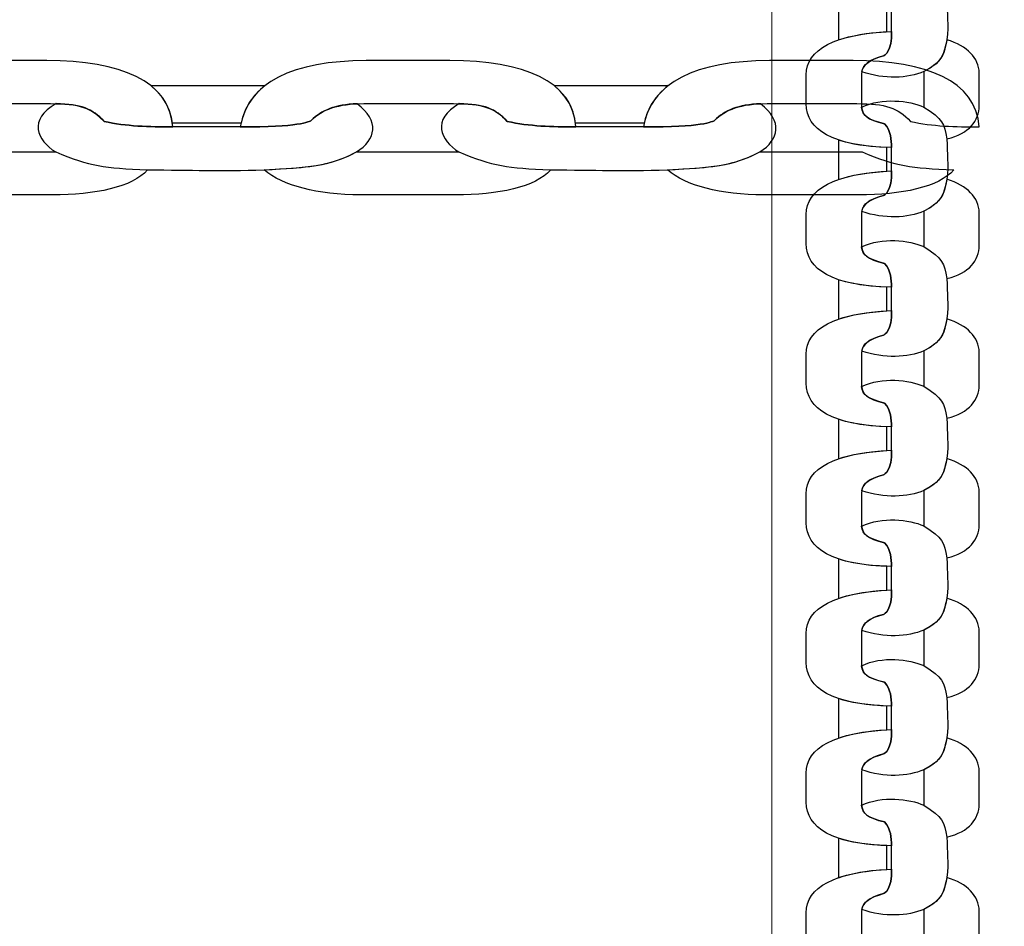
# Model space of a CAD drawing. Units: centimetres. Extents: x -10 to 3.7, y 4.1 to 14.3.
# Drawn here: x -3.8 to -3.7, y 8.8 to 8.9 of the extents above; entities that cross this region are included whole.
import ezdxf

# ---------------------------------------------------------------- set-up
doc = ezdxf.new("R2010")
doc.units = ezdxf.units.CM
doc.header["$MEASUREMENT"] = 0
doc.layers.add('layer 1', color=7, linetype='Continuous')

msp = doc.modelspace()

# ---------------------------------------------------------------- linework, layer by layer
at = {"layer": 'layer 1', "color": 242, "lineweight": 20}
msp.add_open_spline([(0.26436, 8.10574), (0.26436, 8.10574), (0.26436, 6.87598), (0.26436, 6.87598), (0.26436, 6.87598), (0.01773, 6.31027), (-0.54635, 5.91475), (-1.20291, 5.91475), (-1.20291, 5.91475), (-1.42811, 5.91475), (-1.64771, 5.91475), (-1.87291, 5.91475), (-1.87291, 5.91475), (-2.44072, 5.91475), (-2.93941, 6.21057), (-3.22339, 6.65645), (-3.22339, 6.65645), (-3.22339, 6.65645), (-4.05834, 6.65645), (-4.05834, 6.65645), (-4.05834, 6.65645), (-4.03278, 5.67417), (-4.47482, 4.39741), (-5.95447, 4.24944), (-5.95447, 4.24944), (-5.95447, 4.24944), (-5.95447, 4.05221), (-5.95447, 4.05221), (-5.95447, 4.05221), (-5.95447, 4.05221), (-7.2377, 4.05221), (-7.2377, 4.05221), (-7.2377, 4.05221), (-7.2377, 4.05221), (-7.2377, 4.24944), (-7.2377, 4.24944), (-7.2377, 4.24944), (-8.31488, 4.41989), (-9.13849, 5.35252), (-9.13849, 6.47763), (-9.13849, 6.47763), (-9.13849, 6.79829), (-9.07144, 7.10325), (-8.95084, 7.37945), (-8.95084, 7.37945), (-9.56887, 7.56484), (-10.01925, 8.13794), (-10.01925, 8.81631), (-10.01925, 8.81631), (-10.01925, 9.27296), (-10.01925, 9.67576), (-10.01925, 10.13241), (-10.01925, 10.13241), (-10.01925, 10.96083), (-9.34767, 11.63241), (-8.51924, 11.63241), (-8.51924, 11.63241), (-8.51924, 11.63241), (-7.02898, 11.63241), (-7.02898, 11.63241), (-7.02898, 11.63241), (-7.02898, 11.63241), (-7.02898, 13.29865), (-7.02898, 13.29865), (-7.02898, 13.29865), (-7.02898, 13.82577), (-6.59771, 14.25704), (-6.07059, 14.25704), (-6.07059, 14.25704), (-6.07059, 14.25704), (-5.45736, 14.25704), (-5.45736, 14.25704), (-5.45736, 14.25704), (-4.93024, 14.25704), (-4.49897, 13.82577), (-4.49897, 13.29865), (-4.49897, 13.29865), (-4.49897, 13.29865), (-4.49897, 11.91771), (-4.49897, 11.91771), (-4.49897, 11.91771), (-4.49897, 11.91771), (-4.19793, 11.91771), (-4.19793, 11.91771), (-4.19793, 11.91771), (-4.19793, 12.74614), (-3.52634, 13.41772), (-2.69792, 13.41772), (-2.69792, 13.41772), (-2.42756, 13.41772), (-2.16827, 13.41772), (-1.89791, 13.41772), (-1.89791, 13.41772), (-1.11789, 13.41772), (-0.47699, 12.8223), (-0.40476, 12.06117), (-0.40476, 12.06117), (-0.40476, 12.06117), (-0.40476, 10.87626), (-0.40476, 10.87626), (-0.40476, 10.87626), (-0.40476, 10.87626), (2.80064, 10.87626), (2.80064, 10.87626), (2.80064, 10.87626), (3.30684, 10.87626), (3.72102, 10.46209), (3.72102, 9.95588), (3.72102, 9.95588), (3.72102, 9.95588), (3.72102, 9.02612), (3.72102, 9.02612), (3.72102, 9.02612), (3.72102, 8.51991), (3.30685, 8.10574), (2.80064, 8.10574), (2.80064, 8.10574), (2.80064, 8.10574), (0.26436, 8.10574), (0.26436, 8.10574)], degree=3, knots=[0, 0, 0, 0, 0.032258, 0.032258, 0.032258, 0.032258, 0.064516, 0.064516, 0.064516, 0.064516, 0.096774, 0.096774, 0.096774, 0.096774, 0.129032, 0.129032, 0.129032, 0.129032, 0.16129, 0.16129, 0.16129, 0.16129, 0.193548, 0.193548, 0.193548, 0.193548, 0.225806, 0.225806, 0.225806, 0.225806, 0.258065, 0.258065, 0.258065, 0.258065, 0.290323, 0.290323, 0.290323, 0.290323, 0.322581, 0.322581, 0.322581, 0.322581, 0.354839, 0.354839, 0.354839, 0.354839, 0.387097, 0.387097, 0.387097, 0.387097, 0.419355, 0.419355, 0.419355, 0.419355, 0.451613, 0.451613, 0.451613, 0.451613, 0.483871, 0.483871, 0.483871, 0.483871, 0.516129, 0.516129, 0.516129, 0.516129, 0.548387, 0.548387, 0.548387, 0.548387, 0.580645, 0.580645, 0.580645, 0.580645, 0.612903, 0.612903, 0.612903, 0.612903, 0.645161, 0.645161, 0.645161, 0.645161, 0.677419, 0.677419, 0.677419, 0.677419, 0.709677, 0.709677, 0.709677, 0.709677, 0.741935, 0.741935, 0.741935, 0.741935, 0.774194, 0.774194, 0.774194, 0.774194, 0.806452, 0.806452, 0.806452, 0.806452, 0.83871, 0.83871, 0.83871, 0.83871, 0.870968, 0.870968, 0.870968, 0.870968, 0.903226, 0.903226, 0.903226, 0.903226, 0.935484, 0.935484, 0.935484, 0.935484, 1, 1, 1, 1], dxfattribs=at)
at = {"layer": 'layer 1', "color": 254, "lineweight": 20}
msp.add_open_spline([(-3.69792, 8.07974), (-3.69792, 8.07974), (-3.39792, 8.37974), (-3.39792, 8.37974), (-3.39792, 8.37974), (-3.39792, 8.37974), (-3.39792, 10.57975), (-3.39792, 10.57975), (-3.39792, 10.57975), (-3.39792, 10.57975), (-3.69792, 10.87975), (-3.69792, 10.87975), (-3.69792, 10.87975), (-3.69792, 10.87975), (-3.69792, 8.07974), (-3.69792, 8.07974)], degree=3, knots=[0, 0, 0, 0, 0.2, 0.2, 0.2, 0.2, 0.4, 0.4, 0.4, 0.4, 0.6, 0.6, 0.6, 0.6, 1, 1, 1, 1], dxfattribs=at)
at = {"layer": 'layer 1', "color": 254, "lineweight": 25}
for points, knots in [([(-3.68818, 8.85773), (-3.68572, 8.85688), (-3.68322, 8.85702), (-3.68145, 8.85775), (-3.68145, 8.85775), (-3.67991, 8.85855), (-3.67947, 8.8592), (-3.67919, 8.86019), (-3.67919, 8.86019), (-3.67911, 8.86053), (-3.67903, 8.86087), (-3.67895, 8.86121), (-3.67895, 8.86121), (-3.67875, 8.86293), (-3.67895, 8.86388), (-3.67895, 8.8656), (-3.67895, 8.8656), (-3.67923, 8.86724), (-3.67942, 8.86775), (-3.68145, 8.86905), (-3.68145, 8.86905), (-3.68306, 8.86975), (-3.68598, 8.87009), (-3.68819, 8.86903), (-3.68819, 8.86903), (-3.68811, 8.8681), (-3.68749, 8.86767), (-3.68571, 8.86723), (-3.68571, 8.86723), (-3.685, 8.8664), (-3.68498, 8.86555), (-3.68494, 8.86465), (-3.68494, 8.86465), (-3.68494, 8.86381), (-3.68494, 8.86296), (-3.68494, 8.86211), (-3.68494, 8.86211), (-3.68487, 8.85995), (-3.6857, 8.8595), (-3.68584, 8.85946), (-3.68584, 8.85946), (-3.68726, 8.85906), (-3.68805, 8.85856), (-3.68818, 8.85773)], [0, 0, 0, 0, 0.083333, 0.083333, 0.083333, 0.083333, 0.166667, 0.166667, 0.166667, 0.166667, 0.25, 0.25, 0.25, 0.25, 0.333333, 0.333333, 0.333333, 0.333333, 0.416667, 0.416667, 0.416667, 0.416667, 0.5, 0.5, 0.5, 0.5, 0.583333, 0.583333, 0.583333, 0.583333, 0.666667, 0.666667, 0.666667, 0.666667, 0.75, 0.75, 0.75, 0.75, 0.833333, 0.833333, 0.833333, 0.833333, 1, 1, 1, 1]), ([(-3.6907, 8.86119), (-3.6907, 8.8612), (-3.6907, 8.86121), (-3.6907, 8.86123), (-3.6907, 8.86123), (-3.6907, 8.86264), (-3.6907, 8.86405), (-3.6907, 8.86547), (-3.6907, 8.86547), (-3.6907, 8.86547), (-3.6907, 8.86547), (-3.6907, 8.86547), (-3.6907, 8.86547), (-3.68937, 8.86502), (-3.68763, 8.86474), (-3.68545, 8.86466), (-3.68545, 8.86466), (-3.68545, 8.86381), (-3.68545, 8.86295), (-3.68546, 8.86209), (-3.68546, 8.86209), (-3.68546, 8.86209), (-3.68546, 8.86209), (-3.68546, 8.86209), (-3.68546, 8.86209), (-3.68761, 8.86196), (-3.68935, 8.86166), (-3.6907, 8.86119)], [0, 0, 0, 0, 0.125, 0.125, 0.125, 0.125, 0.25, 0.25, 0.25, 0.25, 0.375, 0.375, 0.375, 0.375, 0.5, 0.5, 0.5, 0.5, 0.625, 0.625, 0.625, 0.625, 0.75, 0.75, 0.75, 0.75, 1, 1, 1, 1]), ([(-3.68494, 8.86211), (-3.69114, 8.86184), (-3.69419, 8.86014), (-3.69419, 8.85739), (-3.69419, 8.85739), (-3.69419, 8.85634), (-3.69419, 8.8553), (-3.69419, 8.85425), (-3.69419, 8.85425), (-3.69419, 8.85148), (-3.69139, 8.84964), (-3.68494, 8.84952), (-3.68494, 8.84952), (-3.68498, 8.85041), (-3.685, 8.85126), (-3.68571, 8.8521), (-3.68571, 8.8521), (-3.68762, 8.85256), (-3.68819, 8.85302), (-3.68819, 8.85411), (-3.68819, 8.85411), (-3.68819, 8.85523), (-3.68819, 8.85635), (-3.6882, 8.85748), (-3.6882, 8.85748), (-3.6882, 8.85846), (-3.68739, 8.85903), (-3.68584, 8.85946), (-3.68584, 8.85946), (-3.6857, 8.8595), (-3.68487, 8.85995), (-3.68494, 8.86211)], [0, 0, 0, 0, 0.111111, 0.111111, 0.111111, 0.111111, 0.222222, 0.222222, 0.222222, 0.222222, 0.333333, 0.333333, 0.333333, 0.333333, 0.444444, 0.444444, 0.444444, 0.444444, 0.555556, 0.555556, 0.555556, 0.555556, 0.666667, 0.666667, 0.666667, 0.666667, 0.777778, 0.777778, 0.777778, 0.777778, 1, 1, 1, 1]), ([(-3.67895, 8.86121), (-3.67675, 8.86052), (-3.67546, 8.85923), (-3.67546, 8.85759), (-3.67546, 8.85759), (-3.67546, 8.8564), (-3.67546, 8.85522), (-3.67546, 8.85403), (-3.67546, 8.85403), (-3.67546, 8.85245), (-3.67652, 8.85103), (-3.67895, 8.85046), (-3.67895, 8.85046), (-3.67923, 8.8521), (-3.67942, 8.85261), (-3.68145, 8.85391), (-3.68145, 8.85391), (-3.68145, 8.85519), (-3.68145, 8.85647), (-3.68145, 8.85775), (-3.68145, 8.85775), (-3.67943, 8.8588), (-3.6793, 8.85959), (-3.67895, 8.86121)], [0, 0, 0, 0, 0.142857, 0.142857, 0.142857, 0.142857, 0.285714, 0.285714, 0.285714, 0.285714, 0.428571, 0.428571, 0.428571, 0.428571, 0.571429, 0.571429, 0.571429, 0.571429, 0.714286, 0.714286, 0.714286, 0.714286, 1, 1, 1, 1]), ([(-3.79919, 8.85175), (-3.79841, 8.85657), (-3.79349, 8.85894), (-3.78556, 8.85894), (-3.78556, 8.85894), (-3.78253, 8.85894), (-3.77951, 8.85894), (-3.77648, 8.85894), (-3.77648, 8.85894), (-3.76848, 8.85894), (-3.76317, 8.85677), (-3.76283, 8.85175), (-3.76283, 8.85175), (-3.76542, 8.85178), (-3.76786, 8.8518), (-3.77027, 8.85236), (-3.77027, 8.85236), (-3.77162, 8.85384), (-3.77295, 8.85428), (-3.77609, 8.85428), (-3.77609, 8.85428), (-3.77609, 8.85428), (-3.7858, 8.85428), (-3.7858, 8.85428), (-3.7858, 8.85428), (-3.78864, 8.85428), (-3.79027, 8.85366), (-3.79152, 8.85246), (-3.79152, 8.85246), (-3.79163, 8.85234), (-3.79294, 8.8517), (-3.79919, 8.85175)], [0, 0, 0, 0, 0.111111, 0.111111, 0.111111, 0.111111, 0.222222, 0.222222, 0.222222, 0.222222, 0.333333, 0.333333, 0.333333, 0.333333, 0.444444, 0.444444, 0.444444, 0.444444, 0.555556, 0.555556, 0.555556, 0.555556, 0.666667, 0.666667, 0.666667, 0.666667, 0.777778, 0.777778, 0.777778, 0.777778, 1, 1, 1, 1]), ([(-3.75551, 8.85175), (-3.75473, 8.85657), (-3.7498, 8.85894), (-3.74187, 8.85894), (-3.74187, 8.85894), (-3.73885, 8.85894), (-3.73583, 8.85894), (-3.7328, 8.85894), (-3.7328, 8.85894), (-3.7248, 8.85894), (-3.71949, 8.85677), (-3.71915, 8.85175), (-3.71915, 8.85175), (-3.72174, 8.85178), (-3.72418, 8.8518), (-3.72659, 8.85236), (-3.72659, 8.85236), (-3.72794, 8.85384), (-3.72927, 8.85428), (-3.73241, 8.85428), (-3.73241, 8.85428), (-3.73241, 8.85428), (-3.74212, 8.85428), (-3.74212, 8.85428), (-3.74212, 8.85428), (-3.74496, 8.85428), (-3.74659, 8.85366), (-3.74784, 8.85246), (-3.74784, 8.85246), (-3.74795, 8.85234), (-3.74925, 8.8517), (-3.75551, 8.85175)], [0, 0, 0, 0, 0.111111, 0.111111, 0.111111, 0.111111, 0.222222, 0.222222, 0.222222, 0.222222, 0.333333, 0.333333, 0.333333, 0.333333, 0.444444, 0.444444, 0.444444, 0.444444, 0.555556, 0.555556, 0.555556, 0.555556, 0.666667, 0.666667, 0.666667, 0.666667, 0.777778, 0.777778, 0.777778, 0.777778, 1, 1, 1, 1]), ([(-3.71182, 8.85175), (-3.71105, 8.85657), (-3.70612, 8.85894), (-3.69819, 8.85894), (-3.69819, 8.85894), (-3.69517, 8.85894), (-3.69214, 8.85894), (-3.68912, 8.85894), (-3.68912, 8.85894), (-3.68112, 8.85894), (-3.67581, 8.85677), (-3.67546, 8.85175), (-3.67546, 8.85175), (-3.67805, 8.85178), (-3.6805, 8.8518), (-3.68291, 8.85236), (-3.68291, 8.85236), (-3.68426, 8.85384), (-3.68559, 8.85428), (-3.68872, 8.85428), (-3.68872, 8.85428), (-3.68872, 8.85428), (-3.69844, 8.85428), (-3.69844, 8.85428), (-3.69844, 8.85428), (-3.70128, 8.85428), (-3.70291, 8.85366), (-3.70415, 8.85246), (-3.70415, 8.85246), (-3.70427, 8.85234), (-3.70557, 8.8517), (-3.71182, 8.85175)], [0, 0, 0, 0, 0.111111, 0.111111, 0.111111, 0.111111, 0.222222, 0.222222, 0.222222, 0.222222, 0.333333, 0.333333, 0.333333, 0.333333, 0.444444, 0.444444, 0.444444, 0.444444, 0.555556, 0.555556, 0.555556, 0.555556, 0.666667, 0.666667, 0.666667, 0.666667, 0.777778, 0.777778, 0.777778, 0.777778, 1, 1, 1, 1]), ([(-3.75283, 8.85623), (-3.75283, 8.85623), (-3.75294, 8.85623), (-3.75294, 8.85623), (-3.75294, 8.85623), (-3.75294, 8.85623), (-3.76519, 8.85623), (-3.76519, 8.85623), (-3.76519, 8.85623), (-3.76519, 8.85623), (-3.76519, 8.85623), (-3.76519, 8.85623), (-3.76519, 8.85623), (-3.76388, 8.85519), (-3.76308, 8.85384), (-3.76287, 8.85215), (-3.76287, 8.85215), (-3.76287, 8.85215), (-3.75543, 8.85216), (-3.75543, 8.85216), (-3.75543, 8.85216), (-3.75543, 8.85216), (-3.75543, 8.85216), (-3.75543, 8.85216), (-3.75543, 8.85216), (-3.75507, 8.85383), (-3.75418, 8.85518), (-3.75283, 8.85623)], [0, 0, 0, 0, 0.125, 0.125, 0.125, 0.125, 0.25, 0.25, 0.25, 0.25, 0.375, 0.375, 0.375, 0.375, 0.5, 0.5, 0.5, 0.5, 0.625, 0.625, 0.625, 0.625, 0.75, 0.75, 0.75, 0.75, 1, 1, 1, 1]), ([(-3.70914, 8.85623), (-3.70914, 8.85623), (-3.70926, 8.85623), (-3.70926, 8.85623), (-3.70926, 8.85623), (-3.70926, 8.85623), (-3.72151, 8.85623), (-3.72151, 8.85623), (-3.72151, 8.85623), (-3.72151, 8.85623), (-3.72151, 8.85623), (-3.72151, 8.85623), (-3.72151, 8.85623), (-3.7202, 8.85519), (-3.71939, 8.85384), (-3.71918, 8.85215), (-3.71918, 8.85215), (-3.71918, 8.85215), (-3.71175, 8.85216), (-3.71175, 8.85216), (-3.71175, 8.85216), (-3.71175, 8.85216), (-3.71175, 8.85216), (-3.71175, 8.85216), (-3.71175, 8.85216), (-3.71139, 8.85383), (-3.7105, 8.85518), (-3.70914, 8.85623)], [0, 0, 0, 0, 0.125, 0.125, 0.125, 0.125, 0.25, 0.25, 0.25, 0.25, 0.375, 0.375, 0.375, 0.375, 0.5, 0.5, 0.5, 0.5, 0.625, 0.625, 0.625, 0.625, 0.75, 0.75, 0.75, 0.75, 1, 1, 1, 1]), ([(-3.74284, 8.85427), (-3.74038, 8.85236), (-3.74079, 8.85041), (-3.74292, 8.84904), (-3.74292, 8.84904), (-3.74522, 8.84784), (-3.7471, 8.8475), (-3.74996, 8.84728), (-3.74996, 8.84728), (-3.74996, 8.84728), (-3.75291, 8.8471), (-3.75291, 8.8471), (-3.75291, 8.8471), (-3.75785, 8.84694), (-3.76061, 8.8471), (-3.76556, 8.8471), (-3.76556, 8.8471), (-3.77029, 8.84732), (-3.77176, 8.84746), (-3.77551, 8.84904), (-3.77551, 8.84904), (-3.77753, 8.85029), (-3.77853, 8.85256), (-3.77547, 8.85428), (-3.77547, 8.85428), (-3.77277, 8.85422), (-3.77153, 8.85374), (-3.77027, 8.85236), (-3.77027, 8.85236), (-3.76786, 8.8518), (-3.76542, 8.85178), (-3.76283, 8.85175), (-3.76283, 8.85175), (-3.76283, 8.85175), (-3.75551, 8.85175), (-3.75551, 8.85175), (-3.75551, 8.85175), (-3.74925, 8.8517), (-3.74795, 8.85234), (-3.74784, 8.85246), (-3.74784, 8.85246), (-3.7467, 8.85355), (-3.74525, 8.85417), (-3.74284, 8.85427)], [0, 0, 0, 0, 0.083333, 0.083333, 0.083333, 0.083333, 0.166667, 0.166667, 0.166667, 0.166667, 0.25, 0.25, 0.25, 0.25, 0.333333, 0.333333, 0.333333, 0.333333, 0.416667, 0.416667, 0.416667, 0.416667, 0.5, 0.5, 0.5, 0.5, 0.583333, 0.583333, 0.583333, 0.583333, 0.666667, 0.666667, 0.666667, 0.666667, 0.75, 0.75, 0.75, 0.75, 0.833333, 0.833333, 0.833333, 0.833333, 1, 1, 1, 1]), ([(-3.69916, 8.85427), (-3.6967, 8.85236), (-3.69711, 8.85041), (-3.69923, 8.84904), (-3.69923, 8.84904), (-3.70154, 8.84784), (-3.70342, 8.8475), (-3.70628, 8.84728), (-3.70628, 8.84728), (-3.70628, 8.84728), (-3.70923, 8.8471), (-3.70923, 8.8471), (-3.70923, 8.8471), (-3.71417, 8.84694), (-3.71693, 8.8471), (-3.72188, 8.8471), (-3.72188, 8.8471), (-3.72661, 8.84732), (-3.72808, 8.84746), (-3.73183, 8.84904), (-3.73183, 8.84904), (-3.73385, 8.85029), (-3.73484, 8.85256), (-3.73179, 8.85428), (-3.73179, 8.85428), (-3.72909, 8.85422), (-3.72785, 8.85374), (-3.72659, 8.85236), (-3.72659, 8.85236), (-3.72418, 8.8518), (-3.72174, 8.85178), (-3.71915, 8.85175), (-3.71915, 8.85175), (-3.71915, 8.85175), (-3.71182, 8.85175), (-3.71182, 8.85175), (-3.71182, 8.85175), (-3.70557, 8.8517), (-3.70427, 8.85234), (-3.70415, 8.85246), (-3.70415, 8.85246), (-3.70302, 8.85355), (-3.70156, 8.85417), (-3.69916, 8.85427)], [0, 0, 0, 0, 0.083333, 0.083333, 0.083333, 0.083333, 0.166667, 0.166667, 0.166667, 0.166667, 0.25, 0.25, 0.25, 0.25, 0.333333, 0.333333, 0.333333, 0.333333, 0.416667, 0.416667, 0.416667, 0.416667, 0.5, 0.5, 0.5, 0.5, 0.583333, 0.583333, 0.583333, 0.583333, 0.666667, 0.666667, 0.666667, 0.666667, 0.75, 0.75, 0.75, 0.75, 0.833333, 0.833333, 0.833333, 0.833333, 1, 1, 1, 1]), ([(-3.68818, 8.84259), (-3.68572, 8.84174), (-3.68322, 8.84188), (-3.68145, 8.84262), (-3.68145, 8.84262), (-3.67991, 8.84342), (-3.67947, 8.84407), (-3.67919, 8.84506), (-3.67919, 8.84506), (-3.67911, 8.8454), (-3.67903, 8.84574), (-3.67895, 8.84608), (-3.67895, 8.84608), (-3.67875, 8.84779), (-3.67895, 8.84875), (-3.67895, 8.85046), (-3.67895, 8.85046), (-3.67923, 8.8521), (-3.67942, 8.85261), (-3.68145, 8.85391), (-3.68145, 8.85391), (-3.68306, 8.85461), (-3.68598, 8.85496), (-3.68819, 8.8539), (-3.68819, 8.8539), (-3.68811, 8.85296), (-3.68749, 8.85253), (-3.68571, 8.8521), (-3.68571, 8.8521), (-3.685, 8.85126), (-3.68498, 8.85041), (-3.68494, 8.84952), (-3.68494, 8.84952), (-3.68494, 8.84867), (-3.68494, 8.84782), (-3.68494, 8.84698), (-3.68494, 8.84698), (-3.68487, 8.84481), (-3.6857, 8.84436), (-3.68584, 8.84432), (-3.68584, 8.84432), (-3.68726, 8.84393), (-3.68805, 8.84343), (-3.68818, 8.84259)], [0, 0, 0, 0, 0.083333, 0.083333, 0.083333, 0.083333, 0.166667, 0.166667, 0.166667, 0.166667, 0.25, 0.25, 0.25, 0.25, 0.333333, 0.333333, 0.333333, 0.333333, 0.416667, 0.416667, 0.416667, 0.416667, 0.5, 0.5, 0.5, 0.5, 0.583333, 0.583333, 0.583333, 0.583333, 0.666667, 0.666667, 0.666667, 0.666667, 0.75, 0.75, 0.75, 0.75, 0.833333, 0.833333, 0.833333, 0.833333, 1, 1, 1, 1]), ([(-3.6907, 8.84605), (-3.6907, 8.84606), (-3.6907, 8.84608), (-3.6907, 8.84609), (-3.6907, 8.84609), (-3.6907, 8.84751), (-3.6907, 8.84892), (-3.6907, 8.85033), (-3.6907, 8.85033), (-3.6907, 8.85033), (-3.6907, 8.85033), (-3.6907, 8.85033), (-3.6907, 8.85033), (-3.68937, 8.84988), (-3.68763, 8.8496), (-3.68545, 8.84953), (-3.68545, 8.84953), (-3.68545, 8.84867), (-3.68545, 8.84781), (-3.68546, 8.84695), (-3.68546, 8.84695), (-3.68546, 8.84695), (-3.68546, 8.84695), (-3.68546, 8.84695), (-3.68546, 8.84695), (-3.68761, 8.84683), (-3.68935, 8.84652), (-3.6907, 8.84605)], [0, 0, 0, 0, 0.125, 0.125, 0.125, 0.125, 0.25, 0.25, 0.25, 0.25, 0.375, 0.375, 0.375, 0.375, 0.5, 0.5, 0.5, 0.5, 0.625, 0.625, 0.625, 0.625, 0.75, 0.75, 0.75, 0.75, 1, 1, 1, 1]), ([(-3.79659, 8.8471), (-3.79459, 8.84539), (-3.79086, 8.84439), (-3.78613, 8.84439), (-3.78613, 8.84439), (-3.78613, 8.84439), (-3.77586, 8.84439), (-3.77586, 8.84439), (-3.77586, 8.84439), (-3.77129, 8.84439), (-3.76718, 8.84521), (-3.76556, 8.8471), (-3.76556, 8.8471), (-3.77029, 8.84732), (-3.77176, 8.84746), (-3.77551, 8.84904), (-3.77551, 8.84904), (-3.77551, 8.84904), (-3.7866, 8.84904), (-3.7866, 8.84904), (-3.7866, 8.84904), (-3.78961, 8.84747), (-3.7919, 8.84737), (-3.79659, 8.8471)], [0, 0, 0, 0, 0.142857, 0.142857, 0.142857, 0.142857, 0.285714, 0.285714, 0.285714, 0.285714, 0.428571, 0.428571, 0.428571, 0.428571, 0.571429, 0.571429, 0.571429, 0.571429, 0.714286, 0.714286, 0.714286, 0.714286, 1, 1, 1, 1]), ([(-3.75291, 8.8471), (-3.75091, 8.84539), (-3.74718, 8.84439), (-3.74245, 8.84439), (-3.74245, 8.84439), (-3.74245, 8.84439), (-3.73218, 8.84439), (-3.73218, 8.84439), (-3.73218, 8.84439), (-3.72761, 8.84439), (-3.7235, 8.84521), (-3.72188, 8.8471), (-3.72188, 8.8471), (-3.72661, 8.84732), (-3.72808, 8.84746), (-3.73183, 8.84904), (-3.73183, 8.84904), (-3.73183, 8.84904), (-3.74292, 8.84904), (-3.74292, 8.84904), (-3.74292, 8.84904), (-3.74593, 8.84747), (-3.74822, 8.84737), (-3.75291, 8.8471)], [0, 0, 0, 0, 0.142857, 0.142857, 0.142857, 0.142857, 0.285714, 0.285714, 0.285714, 0.285714, 0.428571, 0.428571, 0.428571, 0.428571, 0.571429, 0.571429, 0.571429, 0.571429, 0.714286, 0.714286, 0.714286, 0.714286, 1, 1, 1, 1]), ([(-3.70923, 8.8471), (-3.70723, 8.84539), (-3.7035, 8.84439), (-3.69877, 8.84439), (-3.69877, 8.84439), (-3.69877, 8.84439), (-3.6885, 8.84439), (-3.6885, 8.84439), (-3.6885, 8.84439), (-3.68392, 8.84439), (-3.67982, 8.84521), (-3.67819, 8.8471), (-3.67819, 8.8471), (-3.68293, 8.84732), (-3.6844, 8.84746), (-3.68815, 8.84904), (-3.68815, 8.84904), (-3.68815, 8.84904), (-3.69923, 8.84904), (-3.69923, 8.84904), (-3.69923, 8.84904), (-3.70225, 8.84747), (-3.70454, 8.84737), (-3.70923, 8.8471)], [0, 0, 0, 0, 0.142857, 0.142857, 0.142857, 0.142857, 0.285714, 0.285714, 0.285714, 0.285714, 0.428571, 0.428571, 0.428571, 0.428571, 0.571429, 0.571429, 0.571429, 0.571429, 0.714286, 0.714286, 0.714286, 0.714286, 1, 1, 1, 1]), ([(-3.68494, 8.84698), (-3.69114, 8.84671), (-3.69419, 8.845), (-3.69419, 8.84226), (-3.69419, 8.84226), (-3.69419, 8.84121), (-3.69419, 8.84016), (-3.69419, 8.83911), (-3.69419, 8.83911), (-3.69419, 8.83634), (-3.69139, 8.8345), (-3.68494, 8.83438), (-3.68494, 8.83438), (-3.68498, 8.83528), (-3.685, 8.83613), (-3.68571, 8.83696), (-3.68571, 8.83696), (-3.68762, 8.83743), (-3.68819, 8.83789), (-3.68819, 8.83898), (-3.68819, 8.83898), (-3.68819, 8.8401), (-3.68819, 8.84122), (-3.6882, 8.84234), (-3.6882, 8.84234), (-3.6882, 8.84333), (-3.68739, 8.84389), (-3.68584, 8.84432), (-3.68584, 8.84432), (-3.6857, 8.84436), (-3.68487, 8.84481), (-3.68494, 8.84698)], [0, 0, 0, 0, 0.111111, 0.111111, 0.111111, 0.111111, 0.222222, 0.222222, 0.222222, 0.222222, 0.333333, 0.333333, 0.333333, 0.333333, 0.444444, 0.444444, 0.444444, 0.444444, 0.555556, 0.555556, 0.555556, 0.555556, 0.666667, 0.666667, 0.666667, 0.666667, 0.777778, 0.777778, 0.777778, 0.777778, 1, 1, 1, 1]), ([(-3.67895, 8.84608), (-3.67675, 8.84539), (-3.67546, 8.8441), (-3.67546, 8.84246), (-3.67546, 8.84246), (-3.67546, 8.84127), (-3.67546, 8.84008), (-3.67546, 8.8389), (-3.67546, 8.8389), (-3.67546, 8.83731), (-3.67652, 8.83589), (-3.67895, 8.83533), (-3.67895, 8.83533), (-3.67923, 8.83697), (-3.67942, 8.83748), (-3.68145, 8.83878), (-3.68145, 8.83878), (-3.68145, 8.84006), (-3.68145, 8.84134), (-3.68145, 8.84262), (-3.68145, 8.84262), (-3.67943, 8.84366), (-3.6793, 8.84446), (-3.67895, 8.84608)], [0, 0, 0, 0, 0.142857, 0.142857, 0.142857, 0.142857, 0.285714, 0.285714, 0.285714, 0.285714, 0.428571, 0.428571, 0.428571, 0.428571, 0.571429, 0.571429, 0.571429, 0.571429, 0.714286, 0.714286, 0.714286, 0.714286, 1, 1, 1, 1]), ([(-3.68818, 8.82746), (-3.68572, 8.82661), (-3.68322, 8.82675), (-3.68145, 8.82748), (-3.68145, 8.82748), (-3.67991, 8.82828), (-3.67947, 8.82893), (-3.67919, 8.82992), (-3.67919, 8.82992), (-3.67911, 8.83026), (-3.67903, 8.8306), (-3.67895, 8.83095), (-3.67895, 8.83095), (-3.67875, 8.83266), (-3.67895, 8.83362), (-3.67895, 8.83533), (-3.67895, 8.83533), (-3.67923, 8.83697), (-3.67942, 8.83748), (-3.68145, 8.83878), (-3.68145, 8.83878), (-3.68306, 8.83948), (-3.68598, 8.83982), (-3.68819, 8.83876), (-3.68819, 8.83876), (-3.68811, 8.83783), (-3.68749, 8.8374), (-3.68571, 8.83696), (-3.68571, 8.83696), (-3.685, 8.83613), (-3.68498, 8.83528), (-3.68494, 8.83438), (-3.68494, 8.83438), (-3.68494, 8.83354), (-3.68494, 8.83269), (-3.68494, 8.83185), (-3.68494, 8.83185), (-3.68487, 8.82968), (-3.6857, 8.82923), (-3.68584, 8.82919), (-3.68584, 8.82919), (-3.68726, 8.82879), (-3.68805, 8.82829), (-3.68818, 8.82746)], [0, 0, 0, 0, 0.083333, 0.083333, 0.083333, 0.083333, 0.166667, 0.166667, 0.166667, 0.166667, 0.25, 0.25, 0.25, 0.25, 0.333333, 0.333333, 0.333333, 0.333333, 0.416667, 0.416667, 0.416667, 0.416667, 0.5, 0.5, 0.5, 0.5, 0.583333, 0.583333, 0.583333, 0.583333, 0.666667, 0.666667, 0.666667, 0.666667, 0.75, 0.75, 0.75, 0.75, 0.833333, 0.833333, 0.833333, 0.833333, 1, 1, 1, 1]), ([(-3.6907, 8.83092), (-3.6907, 8.83093), (-3.6907, 8.83094), (-3.6907, 8.83096), (-3.6907, 8.83096), (-3.6907, 8.83237), (-3.6907, 8.83379), (-3.6907, 8.8352), (-3.6907, 8.8352), (-3.6907, 8.8352), (-3.6907, 8.8352), (-3.6907, 8.8352), (-3.6907, 8.8352), (-3.68937, 8.83475), (-3.68763, 8.83447), (-3.68545, 8.8344), (-3.68545, 8.8344), (-3.68545, 8.83354), (-3.68545, 8.83268), (-3.68546, 8.83182), (-3.68546, 8.83182), (-3.68546, 8.83182), (-3.68546, 8.83182), (-3.68546, 8.83182), (-3.68546, 8.83182), (-3.68761, 8.83169), (-3.68935, 8.83139), (-3.6907, 8.83092)], [0, 0, 0, 0, 0.125, 0.125, 0.125, 0.125, 0.25, 0.25, 0.25, 0.25, 0.375, 0.375, 0.375, 0.375, 0.5, 0.5, 0.5, 0.5, 0.625, 0.625, 0.625, 0.625, 0.75, 0.75, 0.75, 0.75, 1, 1, 1, 1]), ([(-3.68494, 8.83185), (-3.69114, 8.83158), (-3.69419, 8.82987), (-3.69419, 8.82712), (-3.69419, 8.82712), (-3.69419, 8.82607), (-3.69419, 8.82503), (-3.69419, 8.82398), (-3.69419, 8.82398), (-3.69419, 8.82121), (-3.69139, 8.81937), (-3.68494, 8.81925), (-3.68494, 8.81925), (-3.68498, 8.82015), (-3.685, 8.82099), (-3.68571, 8.82183), (-3.68571, 8.82183), (-3.68762, 8.82229), (-3.68819, 8.82275), (-3.68819, 8.82384), (-3.68819, 8.82384), (-3.68819, 8.82496), (-3.68819, 8.82608), (-3.6882, 8.82721), (-3.6882, 8.82721), (-3.6882, 8.82819), (-3.68739, 8.82876), (-3.68584, 8.82919), (-3.68584, 8.82919), (-3.6857, 8.82923), (-3.68487, 8.82968), (-3.68494, 8.83185)], [0, 0, 0, 0, 0.111111, 0.111111, 0.111111, 0.111111, 0.222222, 0.222222, 0.222222, 0.222222, 0.333333, 0.333333, 0.333333, 0.333333, 0.444444, 0.444444, 0.444444, 0.444444, 0.555556, 0.555556, 0.555556, 0.555556, 0.666667, 0.666667, 0.666667, 0.666667, 0.777778, 0.777778, 0.777778, 0.777778, 1, 1, 1, 1]), ([(-3.67895, 8.83095), (-3.67675, 8.83025), (-3.67546, 8.82896), (-3.67546, 8.82732), (-3.67546, 8.82732), (-3.67546, 8.82614), (-3.67546, 8.82495), (-3.67546, 8.82376), (-3.67546, 8.82376), (-3.67546, 8.82218), (-3.67652, 8.82076), (-3.67895, 8.82019), (-3.67895, 8.82019), (-3.67923, 8.82183), (-3.67942, 8.82234), (-3.68145, 8.82364), (-3.68145, 8.82364), (-3.68145, 8.82492), (-3.68145, 8.8262), (-3.68145, 8.82748), (-3.68145, 8.82748), (-3.67943, 8.82853), (-3.6793, 8.82932), (-3.67895, 8.83095)], [0, 0, 0, 0, 0.142857, 0.142857, 0.142857, 0.142857, 0.285714, 0.285714, 0.285714, 0.285714, 0.428571, 0.428571, 0.428571, 0.428571, 0.571429, 0.571429, 0.571429, 0.571429, 0.714286, 0.714286, 0.714286, 0.714286, 1, 1, 1, 1]), ([(-3.68818, 8.81232), (-3.68572, 8.81147), (-3.68322, 8.81161), (-3.68145, 8.81235), (-3.68145, 8.81235), (-3.67991, 8.81315), (-3.67947, 8.8138), (-3.67919, 8.81479), (-3.67919, 8.81479), (-3.67911, 8.81513), (-3.67903, 8.81547), (-3.67895, 8.81581), (-3.67895, 8.81581), (-3.67875, 8.81752), (-3.67895, 8.81848), (-3.67895, 8.82019), (-3.67895, 8.82019), (-3.67923, 8.82183), (-3.67942, 8.82234), (-3.68145, 8.82364), (-3.68145, 8.82364), (-3.68306, 8.82434), (-3.68598, 8.82469), (-3.68819, 8.82363), (-3.68819, 8.82363), (-3.68811, 8.82269), (-3.68749, 8.82226), (-3.68571, 8.82183), (-3.68571, 8.82183), (-3.685, 8.82099), (-3.68498, 8.82015), (-3.68494, 8.81925), (-3.68494, 8.81925), (-3.68494, 8.8184), (-3.68494, 8.81756), (-3.68494, 8.81671), (-3.68494, 8.81671), (-3.68487, 8.81455), (-3.6857, 8.81409), (-3.68584, 8.81405), (-3.68584, 8.81405), (-3.68726, 8.81366), (-3.68805, 8.81316), (-3.68818, 8.81232)], [0, 0, 0, 0, 0.083333, 0.083333, 0.083333, 0.083333, 0.166667, 0.166667, 0.166667, 0.166667, 0.25, 0.25, 0.25, 0.25, 0.333333, 0.333333, 0.333333, 0.333333, 0.416667, 0.416667, 0.416667, 0.416667, 0.5, 0.5, 0.5, 0.5, 0.583333, 0.583333, 0.583333, 0.583333, 0.666667, 0.666667, 0.666667, 0.666667, 0.75, 0.75, 0.75, 0.75, 0.833333, 0.833333, 0.833333, 0.833333, 1, 1, 1, 1]), ([(-3.6907, 8.81578), (-3.6907, 8.8158), (-3.6907, 8.81581), (-3.6907, 8.81582), (-3.6907, 8.81582), (-3.6907, 8.81724), (-3.6907, 8.81865), (-3.6907, 8.82007), (-3.6907, 8.82007), (-3.6907, 8.82007), (-3.6907, 8.82007), (-3.6907, 8.82007), (-3.6907, 8.82007), (-3.68937, 8.81961), (-3.68763, 8.81933), (-3.68545, 8.81926), (-3.68545, 8.81926), (-3.68545, 8.8184), (-3.68545, 8.81754), (-3.68546, 8.81669), (-3.68546, 8.81669), (-3.68546, 8.81668), (-3.68546, 8.81668), (-3.68546, 8.81668), (-3.68546, 8.81668), (-3.68761, 8.81656), (-3.68935, 8.81625), (-3.6907, 8.81578)], [0, 0, 0, 0, 0.125, 0.125, 0.125, 0.125, 0.25, 0.25, 0.25, 0.25, 0.375, 0.375, 0.375, 0.375, 0.5, 0.5, 0.5, 0.5, 0.625, 0.625, 0.625, 0.625, 0.75, 0.75, 0.75, 0.75, 1, 1, 1, 1]), ([(-3.68494, 8.81671), (-3.69114, 8.81644), (-3.69419, 8.81474), (-3.69419, 8.81199), (-3.69419, 8.81199), (-3.69419, 8.81094), (-3.69419, 8.80989), (-3.69419, 8.80885), (-3.69419, 8.80885), (-3.69419, 8.80607), (-3.69139, 8.80423), (-3.68494, 8.80411), (-3.68494, 8.80411), (-3.68498, 8.80501), (-3.685, 8.80586), (-3.68571, 8.80669), (-3.68571, 8.80669), (-3.68762, 8.80716), (-3.68819, 8.80762), (-3.68819, 8.80871), (-3.68819, 8.80871), (-3.68819, 8.80983), (-3.68819, 8.81095), (-3.6882, 8.81207), (-3.6882, 8.81207), (-3.6882, 8.81306), (-3.68739, 8.81362), (-3.68584, 8.81405), (-3.68584, 8.81405), (-3.6857, 8.81409), (-3.68487, 8.81455), (-3.68494, 8.81671)], [0, 0, 0, 0, 0.111111, 0.111111, 0.111111, 0.111111, 0.222222, 0.222222, 0.222222, 0.222222, 0.333333, 0.333333, 0.333333, 0.333333, 0.444444, 0.444444, 0.444444, 0.444444, 0.555556, 0.555556, 0.555556, 0.555556, 0.666667, 0.666667, 0.666667, 0.666667, 0.777778, 0.777778, 0.777778, 0.777778, 1, 1, 1, 1]), ([(-3.67895, 8.81581), (-3.67675, 8.81512), (-3.67546, 8.81383), (-3.67546, 8.81219), (-3.67546, 8.81219), (-3.67546, 8.811), (-3.67546, 8.80982), (-3.67546, 8.80863), (-3.67546, 8.80863), (-3.67546, 8.80705), (-3.67652, 8.80562), (-3.67895, 8.80506), (-3.67895, 8.80506), (-3.67923, 8.8067), (-3.67942, 8.80721), (-3.68145, 8.80851), (-3.68145, 8.80851), (-3.68145, 8.80979), (-3.68145, 8.81107), (-3.68145, 8.81235), (-3.68145, 8.81235), (-3.67943, 8.81339), (-3.6793, 8.81419), (-3.67895, 8.81581)], [0, 0, 0, 0, 0.142857, 0.142857, 0.142857, 0.142857, 0.285714, 0.285714, 0.285714, 0.285714, 0.428571, 0.428571, 0.428571, 0.428571, 0.571429, 0.571429, 0.571429, 0.571429, 0.714286, 0.714286, 0.714286, 0.714286, 1, 1, 1, 1]), ([(-3.68818, 8.79719), (-3.68572, 8.79634), (-3.68322, 8.79648), (-3.68145, 8.79722), (-3.68145, 8.79722), (-3.67991, 8.79801), (-3.67947, 8.79867), (-3.67919, 8.79966), (-3.67919, 8.79966), (-3.67911, 8.8), (-3.67903, 8.80034), (-3.67895, 8.80068), (-3.67895, 8.80068), (-3.67875, 8.80239), (-3.67895, 8.80335), (-3.67895, 8.80506), (-3.67895, 8.80506), (-3.67923, 8.8067), (-3.67942, 8.80721), (-3.68145, 8.80851), (-3.68145, 8.80851), (-3.68306, 8.80921), (-3.68598, 8.80955), (-3.68819, 8.80849), (-3.68819, 8.80849), (-3.68811, 8.80756), (-3.68749, 8.80713), (-3.68571, 8.80669), (-3.68571, 8.80669), (-3.685, 8.80586), (-3.68498, 8.80501), (-3.68494, 8.80411), (-3.68494, 8.80411), (-3.68494, 8.80327), (-3.68494, 8.80242), (-3.68494, 8.80158), (-3.68494, 8.80158), (-3.68487, 8.79941), (-3.6857, 8.79896), (-3.68584, 8.79892), (-3.68584, 8.79892), (-3.68726, 8.79853), (-3.68805, 8.79802), (-3.68818, 8.79719)], [0, 0, 0, 0, 0.083333, 0.083333, 0.083333, 0.083333, 0.166667, 0.166667, 0.166667, 0.166667, 0.25, 0.25, 0.25, 0.25, 0.333333, 0.333333, 0.333333, 0.333333, 0.416667, 0.416667, 0.416667, 0.416667, 0.5, 0.5, 0.5, 0.5, 0.583333, 0.583333, 0.583333, 0.583333, 0.666667, 0.666667, 0.666667, 0.666667, 0.75, 0.75, 0.75, 0.75, 0.833333, 0.833333, 0.833333, 0.833333, 1, 1, 1, 1]), ([(-3.6907, 8.80065), (-3.6907, 8.80066), (-3.6907, 8.80068), (-3.6907, 8.80069), (-3.6907, 8.80069), (-3.6907, 8.8021), (-3.6907, 8.80352), (-3.6907, 8.80493), (-3.6907, 8.80493), (-3.6907, 8.80493), (-3.6907, 8.80493), (-3.6907, 8.80493), (-3.6907, 8.80493), (-3.68937, 8.80448), (-3.68763, 8.8042), (-3.68545, 8.80413), (-3.68545, 8.80413), (-3.68545, 8.80327), (-3.68545, 8.80241), (-3.68546, 8.80155), (-3.68546, 8.80155), (-3.68546, 8.80155), (-3.68546, 8.80155), (-3.68546, 8.80155), (-3.68546, 8.80155), (-3.68761, 8.80142), (-3.68935, 8.80112), (-3.6907, 8.80065)], [0, 0, 0, 0, 0.125, 0.125, 0.125, 0.125, 0.25, 0.25, 0.25, 0.25, 0.375, 0.375, 0.375, 0.375, 0.5, 0.5, 0.5, 0.5, 0.625, 0.625, 0.625, 0.625, 0.75, 0.75, 0.75, 0.75, 1, 1, 1, 1]), ([(-3.68494, 8.80158), (-3.69114, 8.80131), (-3.69419, 8.7996), (-3.69419, 8.79685), (-3.69419, 8.79685), (-3.69419, 8.79581), (-3.69419, 8.79476), (-3.69419, 8.79371), (-3.69419, 8.79371), (-3.69419, 8.79094), (-3.69139, 8.7891), (-3.68494, 8.78898), (-3.68494, 8.78898), (-3.68498, 8.78988), (-3.685, 8.79072), (-3.68571, 8.79156), (-3.68571, 8.79156), (-3.68762, 8.79203), (-3.68819, 8.79249), (-3.68819, 8.79357), (-3.68819, 8.79357), (-3.68819, 8.7947), (-3.68819, 8.79582), (-3.6882, 8.79694), (-3.6882, 8.79694), (-3.6882, 8.79792), (-3.68739, 8.79849), (-3.68584, 8.79892), (-3.68584, 8.79892), (-3.6857, 8.79896), (-3.68487, 8.79941), (-3.68494, 8.80158)], [0, 0, 0, 0, 0.111111, 0.111111, 0.111111, 0.111111, 0.222222, 0.222222, 0.222222, 0.222222, 0.333333, 0.333333, 0.333333, 0.333333, 0.444444, 0.444444, 0.444444, 0.444444, 0.555556, 0.555556, 0.555556, 0.555556, 0.666667, 0.666667, 0.666667, 0.666667, 0.777778, 0.777778, 0.777778, 0.777778, 1, 1, 1, 1]), ([(-3.67895, 8.80068), (-3.67675, 8.79999), (-3.67546, 8.79869), (-3.67546, 8.79705), (-3.67546, 8.79705), (-3.67546, 8.79587), (-3.67546, 8.79468), (-3.67546, 8.79349), (-3.67546, 8.79349), (-3.67546, 8.79191), (-3.67652, 8.79049), (-3.67895, 8.78992), (-3.67895, 8.78992), (-3.67923, 8.79157), (-3.67942, 8.79207), (-3.68145, 8.79337), (-3.68145, 8.79337), (-3.68145, 8.79465), (-3.68145, 8.79593), (-3.68145, 8.79722), (-3.68145, 8.79722), (-3.67943, 8.79826), (-3.6793, 8.79905), (-3.67895, 8.80068)], [0, 0, 0, 0, 0.142857, 0.142857, 0.142857, 0.142857, 0.285714, 0.285714, 0.285714, 0.285714, 0.428571, 0.428571, 0.428571, 0.428571, 0.571429, 0.571429, 0.571429, 0.571429, 0.714286, 0.714286, 0.714286, 0.714286, 1, 1, 1, 1]), ([(-3.68818, 8.78206), (-3.68572, 8.7812), (-3.68322, 8.78134), (-3.68145, 8.78208), (-3.68145, 8.78208), (-3.67991, 8.78288), (-3.67947, 8.78353), (-3.67919, 8.78452), (-3.67919, 8.78452), (-3.67911, 8.78486), (-3.67903, 8.7852), (-3.67895, 8.78554), (-3.67895, 8.78554), (-3.67875, 8.78726), (-3.67895, 8.78821), (-3.67895, 8.78992), (-3.67895, 8.78992), (-3.67923, 8.79157), (-3.67942, 8.79207), (-3.68145, 8.79337), (-3.68145, 8.79337), (-3.68306, 8.79407), (-3.68598, 8.79442), (-3.68819, 8.79336), (-3.68819, 8.79336), (-3.68811, 8.79242), (-3.68749, 8.79199), (-3.68571, 8.79156), (-3.68571, 8.79156), (-3.685, 8.79072), (-3.68498, 8.78988), (-3.68494, 8.78898), (-3.68494, 8.78898), (-3.68494, 8.78813), (-3.68494, 8.78729), (-3.68494, 8.78644), (-3.68494, 8.78644), (-3.68487, 8.78428), (-3.6857, 8.78382), (-3.68584, 8.78379), (-3.68584, 8.78379), (-3.68726, 8.78339), (-3.68805, 8.78289), (-3.68818, 8.78206)], [0, 0, 0, 0, 0.083333, 0.083333, 0.083333, 0.083333, 0.166667, 0.166667, 0.166667, 0.166667, 0.25, 0.25, 0.25, 0.25, 0.333333, 0.333333, 0.333333, 0.333333, 0.416667, 0.416667, 0.416667, 0.416667, 0.5, 0.5, 0.5, 0.5, 0.583333, 0.583333, 0.583333, 0.583333, 0.666667, 0.666667, 0.666667, 0.666667, 0.75, 0.75, 0.75, 0.75, 0.833333, 0.833333, 0.833333, 0.833333, 1, 1, 1, 1]), ([(-3.6907, 8.78551), (-3.6907, 8.78553), (-3.6907, 8.78554), (-3.6907, 8.78556), (-3.6907, 8.78556), (-3.6907, 8.78697), (-3.6907, 8.78838), (-3.6907, 8.7898), (-3.6907, 8.7898), (-3.6907, 8.7898), (-3.6907, 8.7898), (-3.6907, 8.7898), (-3.6907, 8.7898), (-3.68937, 8.78934), (-3.68763, 8.78907), (-3.68545, 8.78899), (-3.68545, 8.78899), (-3.68545, 8.78813), (-3.68545, 8.78727), (-3.68546, 8.78642), (-3.68546, 8.78642), (-3.68546, 8.78642), (-3.68546, 8.78642), (-3.68546, 8.78642), (-3.68546, 8.78642), (-3.68761, 8.78629), (-3.68935, 8.78598), (-3.6907, 8.78551)], [0, 0, 0, 0, 0.125, 0.125, 0.125, 0.125, 0.25, 0.25, 0.25, 0.25, 0.375, 0.375, 0.375, 0.375, 0.5, 0.5, 0.5, 0.5, 0.625, 0.625, 0.625, 0.625, 0.75, 0.75, 0.75, 0.75, 1, 1, 1, 1]), ([(-3.68494, 8.78644), (-3.69114, 8.78617), (-3.69419, 8.78447), (-3.69419, 8.78172), (-3.69419, 8.78172), (-3.69419, 8.78067), (-3.69419, 8.77962), (-3.69419, 8.77858), (-3.69419, 8.77858), (-3.69419, 8.7758), (-3.69139, 8.77396), (-3.68494, 8.77384), (-3.68494, 8.77384), (-3.68498, 8.77474), (-3.685, 8.77559), (-3.68571, 8.77642), (-3.68571, 8.77642), (-3.68762, 8.77689), (-3.68819, 8.77735), (-3.68819, 8.77844), (-3.68819, 8.77844), (-3.68819, 8.77956), (-3.68819, 8.78068), (-3.6882, 8.7818), (-3.6882, 8.7818), (-3.6882, 8.78279), (-3.68739, 8.78335), (-3.68584, 8.78379), (-3.68584, 8.78379), (-3.6857, 8.78382), (-3.68487, 8.78428), (-3.68494, 8.78644)], [0, 0, 0, 0, 0.111111, 0.111111, 0.111111, 0.111111, 0.222222, 0.222222, 0.222222, 0.222222, 0.333333, 0.333333, 0.333333, 0.333333, 0.444444, 0.444444, 0.444444, 0.444444, 0.555556, 0.555556, 0.555556, 0.555556, 0.666667, 0.666667, 0.666667, 0.666667, 0.777778, 0.777778, 0.777778, 0.777778, 1, 1, 1, 1]), ([(-3.67895, 8.78554), (-3.67675, 8.78485), (-3.67546, 8.78356), (-3.67546, 8.78192), (-3.67546, 8.78192), (-3.67546, 8.78073), (-3.67546, 8.77955), (-3.67546, 8.77836), (-3.67546, 8.77836), (-3.67546, 8.77678), (-3.67652, 8.77535), (-3.67895, 8.77479), (-3.67895, 8.77479), (-3.67923, 8.77643), (-3.67942, 8.77694), (-3.68145, 8.77824), (-3.68145, 8.77824), (-3.68145, 8.77952), (-3.68145, 8.7808), (-3.68145, 8.78208), (-3.68145, 8.78208), (-3.67943, 8.78313), (-3.6793, 8.78392), (-3.67895, 8.78554)], [0, 0, 0, 0, 0.142857, 0.142857, 0.142857, 0.142857, 0.285714, 0.285714, 0.285714, 0.285714, 0.428571, 0.428571, 0.428571, 0.428571, 0.571429, 0.571429, 0.571429, 0.571429, 0.714286, 0.714286, 0.714286, 0.714286, 1, 1, 1, 1]), ([(-3.68818, 8.76692), (-3.68572, 8.76607), (-3.68322, 8.76621), (-3.68145, 8.76695), (-3.68145, 8.76695), (-3.67991, 8.76774), (-3.67947, 8.7684), (-3.67919, 8.76939), (-3.67919, 8.76939), (-3.67911, 8.76973), (-3.67903, 8.77007), (-3.67895, 8.77041), (-3.67895, 8.77041), (-3.67875, 8.77212), (-3.67895, 8.77308), (-3.67895, 8.77479), (-3.67895, 8.77479), (-3.67923, 8.77643), (-3.67942, 8.77694), (-3.68145, 8.77824), (-3.68145, 8.77824), (-3.68306, 8.77894), (-3.68598, 8.77928), (-3.68819, 8.77823), (-3.68819, 8.77823), (-3.68811, 8.77729), (-3.68749, 8.77686), (-3.68571, 8.77642), (-3.68571, 8.77642), (-3.685, 8.77559), (-3.68498, 8.77474), (-3.68494, 8.77384), (-3.68494, 8.77384), (-3.68494, 8.773), (-3.68494, 8.77215), (-3.68494, 8.77131), (-3.68494, 8.77131), (-3.68487, 8.76914), (-3.6857, 8.76869), (-3.68584, 8.76865), (-3.68584, 8.76865), (-3.68726, 8.76826), (-3.68805, 8.76775), (-3.68818, 8.76692)], [0, 0, 0, 0, 0.083333, 0.083333, 0.083333, 0.083333, 0.166667, 0.166667, 0.166667, 0.166667, 0.25, 0.25, 0.25, 0.25, 0.333333, 0.333333, 0.333333, 0.333333, 0.416667, 0.416667, 0.416667, 0.416667, 0.5, 0.5, 0.5, 0.5, 0.583333, 0.583333, 0.583333, 0.583333, 0.666667, 0.666667, 0.666667, 0.666667, 0.75, 0.75, 0.75, 0.75, 0.833333, 0.833333, 0.833333, 0.833333, 1, 1, 1, 1]), ([(-3.6907, 8.77038), (-3.6907, 8.77039), (-3.6907, 8.77041), (-3.6907, 8.77042), (-3.6907, 8.77042), (-3.6907, 8.77183), (-3.6907, 8.77325), (-3.6907, 8.77466), (-3.6907, 8.77466), (-3.6907, 8.77466), (-3.6907, 8.77466), (-3.6907, 8.77466), (-3.6907, 8.77466), (-3.68937, 8.77421), (-3.68763, 8.77393), (-3.68545, 8.77386), (-3.68545, 8.77386), (-3.68545, 8.773), (-3.68545, 8.77214), (-3.68546, 8.77128), (-3.68546, 8.77128), (-3.68546, 8.77128), (-3.68546, 8.77128), (-3.68546, 8.77128), (-3.68546, 8.77128), (-3.68761, 8.77116), (-3.68935, 8.77085), (-3.6907, 8.77038)], [0, 0, 0, 0, 0.125, 0.125, 0.125, 0.125, 0.25, 0.25, 0.25, 0.25, 0.375, 0.375, 0.375, 0.375, 0.5, 0.5, 0.5, 0.5, 0.625, 0.625, 0.625, 0.625, 0.75, 0.75, 0.75, 0.75, 1, 1, 1, 1]), ([(-3.68494, 8.77131), (-3.69114, 8.77104), (-3.69419, 8.76933), (-3.69419, 8.76658), (-3.69419, 8.76658), (-3.69419, 8.76554), (-3.69419, 8.76449), (-3.69419, 8.76344), (-3.69419, 8.76344), (-3.69419, 8.76067), (-3.69139, 8.75883), (-3.68494, 8.75871), (-3.68494, 8.75871), (-3.68498, 8.75961), (-3.685, 8.76046), (-3.68571, 8.76129), (-3.68571, 8.76129), (-3.68762, 8.76176), (-3.68819, 8.76222), (-3.68819, 8.7633), (-3.68819, 8.7633), (-3.68819, 8.76443), (-3.68819, 8.76555), (-3.6882, 8.76667), (-3.6882, 8.76667), (-3.6882, 8.76765), (-3.68739, 8.76822), (-3.68584, 8.76865), (-3.68584, 8.76865), (-3.6857, 8.76869), (-3.68487, 8.76914), (-3.68494, 8.77131)], [0, 0, 0, 0, 0.111111, 0.111111, 0.111111, 0.111111, 0.222222, 0.222222, 0.222222, 0.222222, 0.333333, 0.333333, 0.333333, 0.333333, 0.444444, 0.444444, 0.444444, 0.444444, 0.555556, 0.555556, 0.555556, 0.555556, 0.666667, 0.666667, 0.666667, 0.666667, 0.777778, 0.777778, 0.777778, 0.777778, 1, 1, 1, 1]), ([(-3.67895, 8.77041), (-3.67675, 8.76972), (-3.67546, 8.76842), (-3.67546, 8.76678), (-3.67546, 8.76678), (-3.67546, 8.7656), (-3.67546, 8.76441), (-3.67546, 8.76323), (-3.67546, 8.76323), (-3.67546, 8.76164), (-3.67652, 8.76022), (-3.67895, 8.75966), (-3.67895, 8.75966), (-3.67923, 8.7613), (-3.67942, 8.76181), (-3.68145, 8.7631), (-3.68145, 8.7631), (-3.68145, 8.76438), (-3.68145, 8.76566), (-3.68145, 8.76695), (-3.68145, 8.76695), (-3.67943, 8.76799), (-3.6793, 8.76878), (-3.67895, 8.77041)], [0, 0, 0, 0, 0.142857, 0.142857, 0.142857, 0.142857, 0.285714, 0.285714, 0.285714, 0.285714, 0.428571, 0.428571, 0.428571, 0.428571, 0.571429, 0.571429, 0.571429, 0.571429, 0.714286, 0.714286, 0.714286, 0.714286, 1, 1, 1, 1])]:
    msp.add_open_spline(points, degree=3, knots=knots, dxfattribs=at)

doc.saveas('drawing.dxf')
